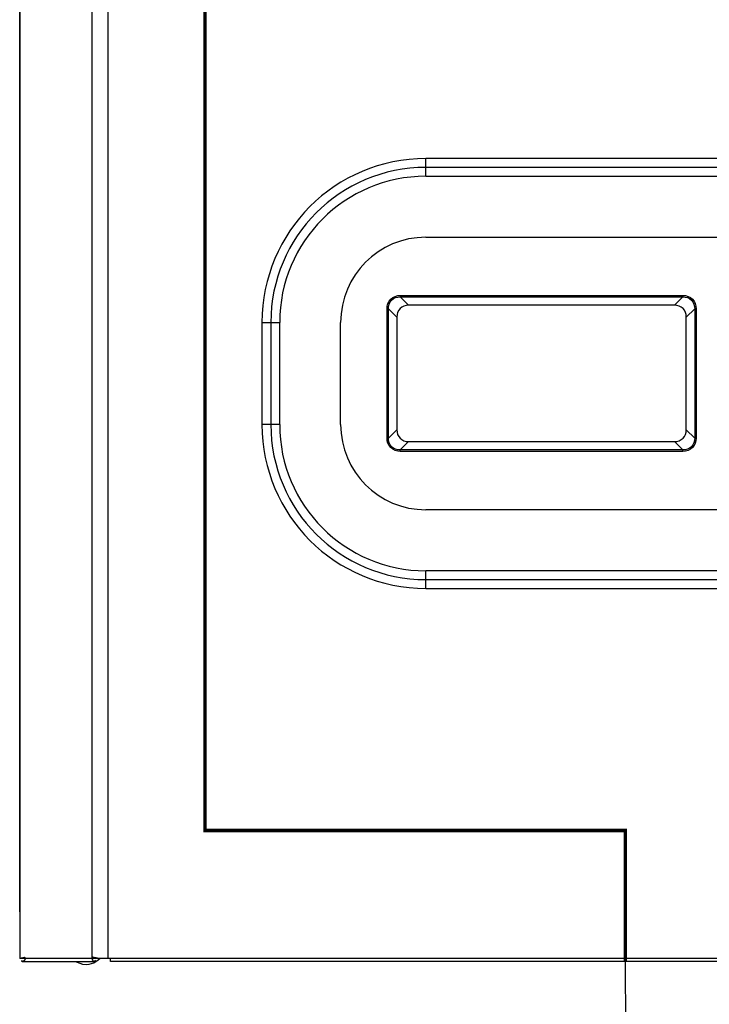
# Model space of a CAD drawing. Units: millimetres. Extents: x 37475 to 45073, y 1765 to 5274.
# Drawn here: x 37519 to 37527, y 1969 to 1980 of the extents above; entities that cross this region are included whole.
import ezdxf

# ---------------------------------------------------------------- set-up
doc = ezdxf.new("R2010")
doc.units = ezdxf.units.MM
doc.linetypes.add('ACAD_ISO02W100', pattern=[15, 12, -3])
doc.layers.add('Laag 1', color=7, linetype='Continuous')

# ---------------------------------------------------------------- blocks, each defined once
blk = doc.blocks.new('block 36516')
at = {"layer": 'Laag 1', "color": 250, "lineweight": 25, "true_color": 0x1a171b}
blk.add_open_spline([(126.582, 105.548), (126.78, 105.542), (126.934, 105.696), (126.928, 105.894)], degree=3, dxfattribs=at)
blk = doc.blocks.new('block 36515')
at = {"layer": 'Laag 1'}
blk.add_blockref('block 36516', (0, 0), dxfattribs=at)
blk = doc.blocks.new('block 36513')
at = {"layer": 'Laag 1', "color": 250, "lineweight": 25, "true_color": 0x1a171b}
blk.add_open_spline([(126.928, 109.201), (126.934, 109.399), (126.78, 109.553), (126.582, 109.547)], degree=3, dxfattribs=at)
blk = doc.blocks.new('block 36512')
at = {"layer": 'Laag 1'}
blk.add_blockref('block 36513', (0, 0), dxfattribs=at)
blk = doc.blocks.new('block 36510')
at = {"layer": 'Laag 1', "color": 250, "lineweight": 25, "true_color": 0x1a171b}
blk.add_open_spline([(118.777, 109.547), (118.578, 109.553), (118.425, 109.399), (118.43, 109.201)], degree=3, dxfattribs=at)
blk = doc.blocks.new('block 36509')
at = {"layer": 'Laag 1'}
blk.add_blockref('block 36510', (0, 0), dxfattribs=at)
blk = doc.blocks.new('block 36507')
at = {"layer": 'Laag 1', "color": 250, "lineweight": 25, "true_color": 0x1a171b}
blk.add_open_spline([(118.43, 105.894), (118.425, 105.696), (118.578, 105.542), (118.777, 105.548)], degree=3, dxfattribs=at)
blk = doc.blocks.new('block 36506')
at = {"layer": 'Laag 1'}
blk.add_blockref('block 36507', (0, 0), dxfattribs=at)
blk = doc.blocks.new('block 31128')
at = {"layer": 'Laag 1', "color": 250, "lineweight": 25, "true_color": 0x1a171b}
blk.add_open_spline([(109.472, 90.376), (109.472, 90.33), (109.582, 90.249), (109.582, 90.295)], degree=3, dxfattribs=at)
blk = doc.blocks.new('block 31127')
at = {"layer": 'Laag 1'}
blk.add_blockref('block 31128', (0, 0), dxfattribs=at)
blk = doc.blocks.new('block 31107')
at = {"layer": 'Laag 1', "color": 250, "lineweight": 25, "true_color": 0x1a171b}
blk.add_open_spline([(107.359, 90.384), (107.411, 90.397), (107.504, 90.434), (107.52, 90.395), (107.52, 90.395), (107.52, 90.395), (107.52, 90.395), (107.52, 90.395), (107.52, 90.395), (107.52, 90.395), (107.52, 90.395), (107.52, 90.395), (107.52, 90.395), (107.52, 90.395), (107.52, 90.395), (107.52, 90.395), (107.52, 90.395), (107.52, 90.395), (107.52, 90.395), (107.52, 90.395), (107.52, 90.395), (107.52, 90.395), (107.52, 90.395), (107.52, 90.395), (107.52, 90.395), (107.526, 90.381), (107.521, 90.355), (107.511, 90.335), (107.511, 90.335), (107.511, 90.335), (107.511, 90.335), (107.511, 90.335), (107.511, 90.335), (107.511, 90.335), (107.511, 90.335), (107.511, 90.335), (107.511, 90.335), (107.511, 90.335), (107.511, 90.335), (107.511, 90.335), (107.511, 90.335), (107.511, 90.335), (107.511, 90.335), (107.511, 90.335), (107.511, 90.335), (107.511, 90.335), (107.511, 90.335), (107.511, 90.335), (107.511, 90.335), (107.497, 90.306), (107.476, 90.286), (107.443, 90.283), (107.443, 90.283), (107.443, 90.283), (107.443, 90.283), (107.443, 90.283), (107.443, 90.283), (107.443, 90.283), (107.443, 90.283), (107.443, 90.283), (107.443, 90.283), (107.443, 90.283), (107.443, 90.283), (107.443, 90.283), (107.443, 90.283), (107.443, 90.283), (107.443, 90.283), (107.443, 90.283), (107.443, 90.283), (107.443, 90.283), (107.443, 90.283), (107.443, 90.283), (107.443, 90.283), (107.435, 90.283), (107.427, 90.283), (107.422, 90.287), (107.422, 90.287), (107.422, 90.287), (107.422, 90.287), (107.422, 90.287), (107.422, 90.287), (107.422, 90.287), (107.422, 90.287), (107.422, 90.287), (107.422, 90.287), (107.422, 90.287), (107.422, 90.287), (107.422, 90.287), (107.422, 90.287), (107.422, 90.287), (107.422, 90.287), (107.422, 90.287), (107.422, 90.287), (107.422, 90.287), (107.422, 90.287), (107.422, 90.287), (107.422, 90.287), (107.416, 90.294), (107.424, 90.312), (107.429, 90.324)], degree=3, knots=[0, 0, 0, 0, 1, 1, 1, 2, 2, 2, 3, 3, 3, 4, 4, 4, 5, 5, 5, 6, 6, 6, 7, 7, 7, 8, 8, 8, 9, 9, 9, 10, 10, 10, 11, 11, 11, 12, 12, 12, 13, 13, 13, 14, 14, 14, 15, 15, 15, 16, 16, 16, 17, 17, 17, 18, 18, 18, 19, 19, 19, 20, 20, 20, 21, 21, 21, 22, 22, 22, 23, 23, 23, 24, 24, 24, 25, 25, 25, 26, 26, 26, 27, 27, 27, 28, 28, 28, 29, 29, 29, 30, 30, 30, 31, 31, 31, 32, 32, 32, 33, 33, 33, 33], dxfattribs=at)
blk = doc.blocks.new('block 31106')
at = {"layer": 'Laag 1'}
blk.add_blockref('block 31107', (0, 0), dxfattribs=at)
blk = doc.blocks.new('block 31104')
at = {"layer": 'Laag 1', "color": 250, "lineweight": 25, "true_color": 0x1a171b}
blk.add_open_spline([(107.53, 90.376), (107.53, 90.33), (107.42, 90.249), (107.42, 90.295)], degree=3, dxfattribs=at)
blk = doc.blocks.new('block 31103')
at = {"layer": 'Laag 1'}
blk.add_blockref('block 31104', (0, 0), dxfattribs=at)
blk = doc.blocks.new('block 31101')
at = {"layer": 'Laag 1', "color": 250, "lineweight": 25, "true_color": 0x1a171b}
blk.add_open_spline([(109.644, 90.384), (109.592, 90.397), (109.498, 90.433), (109.482, 90.395), (109.482, 90.395), (109.482, 90.395), (109.482, 90.395), (109.482, 90.395), (109.482, 90.395), (109.482, 90.395), (109.482, 90.395), (109.482, 90.395), (109.482, 90.395), (109.482, 90.395), (109.482, 90.395), (109.482, 90.395), (109.482, 90.395), (109.482, 90.395), (109.482, 90.395), (109.482, 90.395), (109.482, 90.395), (109.482, 90.395), (109.482, 90.395), (109.482, 90.395), (109.482, 90.395), (109.477, 90.38), (109.482, 90.355), (109.493, 90.334), (109.493, 90.334), (109.493, 90.334), (109.493, 90.334), (109.493, 90.334), (109.493, 90.334), (109.493, 90.334), (109.493, 90.334), (109.493, 90.334), (109.493, 90.334), (109.493, 90.334), (109.493, 90.334), (109.493, 90.334), (109.493, 90.334), (109.493, 90.334), (109.493, 90.334), (109.493, 90.334), (109.493, 90.334), (109.493, 90.334), (109.493, 90.334), (109.493, 90.334), (109.493, 90.334), (109.506, 90.305), (109.528, 90.285), (109.56, 90.283), (109.56, 90.283), (109.56, 90.283), (109.56, 90.283), (109.56, 90.283), (109.56, 90.283), (109.56, 90.283), (109.56, 90.283), (109.56, 90.283), (109.56, 90.283), (109.56, 90.283), (109.56, 90.283), (109.56, 90.283), (109.56, 90.283), (109.56, 90.283), (109.56, 90.283), (109.56, 90.283), (109.56, 90.283), (109.56, 90.283), (109.56, 90.283), (109.56, 90.283), (109.56, 90.283), (109.568, 90.283), (109.577, 90.283), (109.581, 90.287), (109.581, 90.287), (109.581, 90.287), (109.581, 90.287), (109.581, 90.287), (109.581, 90.287), (109.581, 90.287), (109.581, 90.287), (109.581, 90.287), (109.581, 90.287), (109.581, 90.287), (109.581, 90.287), (109.581, 90.287), (109.581, 90.287), (109.581, 90.287), (109.581, 90.287), (109.581, 90.287), (109.581, 90.287), (109.581, 90.287), (109.581, 90.287), (109.581, 90.287), (109.581, 90.287), (109.588, 90.295), (109.579, 90.314), (109.574, 90.325)], degree=3, knots=[0, 0, 0, 0, 1, 1, 1, 2, 2, 2, 3, 3, 3, 4, 4, 4, 5, 5, 5, 6, 6, 6, 7, 7, 7, 8, 8, 8, 9, 9, 9, 10, 10, 10, 11, 11, 11, 12, 12, 12, 13, 13, 13, 14, 14, 14, 15, 15, 15, 16, 16, 16, 17, 17, 17, 18, 18, 18, 19, 19, 19, 20, 20, 20, 21, 21, 21, 22, 22, 22, 23, 23, 23, 24, 24, 24, 25, 25, 25, 26, 26, 26, 27, 27, 27, 28, 28, 28, 29, 29, 29, 30, 30, 30, 31, 31, 31, 32, 32, 32, 33, 33, 33, 33], dxfattribs=at)
blk = doc.blocks.new('block 31100')
at = {"layer": 'Laag 1'}
blk.add_blockref('block 31101', (0, 0), dxfattribs=at)
blk = doc.blocks.new('block 31098')
at = {"layer": 'Laag 1', "color": 250, "lineweight": 25, "true_color": 0x1a171b}
blk.add_open_spline([(109.579, 90.311), (109.579, 90.314), (109.578, 90.316), (109.577, 90.318), (109.577, 90.318), (109.577, 90.318), (109.577, 90.318), (109.577, 90.318), (109.577, 90.318), (109.577, 90.318), (109.577, 90.318), (109.577, 90.318), (109.577, 90.318), (109.577, 90.318), (109.577, 90.318), (109.577, 90.318), (109.577, 90.318), (109.577, 90.318), (109.577, 90.318), (109.577, 90.318), (109.577, 90.318), (109.577, 90.318), (109.577, 90.318), (109.577, 90.318), (109.577, 90.318), (109.576, 90.32), (109.575, 90.323), (109.574, 90.325)], degree=3, knots=[0, 0, 0, 0, 1, 1, 1, 2, 2, 2, 3, 3, 3, 4, 4, 4, 5, 5, 5, 6, 6, 6, 7, 7, 7, 8, 8, 8, 9, 9, 9, 9], dxfattribs=at)
blk = doc.blocks.new('block 31097')
at = {"layer": 'Laag 1'}
blk.add_blockref('block 31098', (0, 0), dxfattribs=at)
blk = doc.blocks.new('block 31095')
at = {"layer": 'Laag 1', "color": 250, "lineweight": 25, "true_color": 0x1a171b}
blk.add_open_spline([(109.582, 90.295), (109.582, 90.297), (109.582, 90.3), (109.581, 90.302), (109.581, 90.302), (109.581, 90.302), (109.581, 90.302), (109.581, 90.302), (109.581, 90.302), (109.581, 90.302), (109.581, 90.302), (109.581, 90.302), (109.581, 90.302), (109.581, 90.302), (109.581, 90.302), (109.581, 90.302), (109.581, 90.302), (109.581, 90.302), (109.581, 90.302), (109.581, 90.302), (109.581, 90.302), (109.581, 90.302), (109.581, 90.302), (109.581, 90.302), (109.581, 90.302), (109.581, 90.305), (109.58, 90.308), (109.579, 90.311)], degree=3, knots=[0, 0, 0, 0, 1, 1, 1, 2, 2, 2, 3, 3, 3, 4, 4, 4, 5, 5, 5, 6, 6, 6, 7, 7, 7, 8, 8, 8, 9, 9, 9, 9], dxfattribs=at)
blk = doc.blocks.new('block 31094')
at = {"layer": 'Laag 1'}
blk.add_blockref('block 31095', (0, 0), dxfattribs=at)
blk = doc.blocks.new('block 30948')
at = {"layer": 'Laag 1', "color": 250, "lineweight": 25, "true_color": 0x1a171b}
blk.add_open_spline([(127.174, 105.649), (127.176, 105.559), (127.145, 105.46), (127.081, 105.395), (127.081, 105.395), (127.081, 105.395), (127.081, 105.395), (127.081, 105.395), (127.081, 105.395), (127.081, 105.395), (127.081, 105.395), (127.081, 105.395), (127.081, 105.395), (127.081, 105.395), (127.081, 105.395), (127.081, 105.395), (127.081, 105.395), (127.081, 105.395), (127.081, 105.395), (127.081, 105.395), (127.081, 105.395), (127.081, 105.395), (127.081, 105.395), (127.081, 105.395), (127.081, 105.395), (127.016, 105.331), (126.917, 105.3), (126.828, 105.303)], degree=3, knots=[0, 0, 0, 0, 1, 1, 1, 2, 2, 2, 3, 3, 3, 4, 4, 4, 5, 5, 5, 6, 6, 6, 7, 7, 7, 8, 8, 8, 9, 9, 9, 9], dxfattribs=at)
blk = doc.blocks.new('block 30947')
at = {"layer": 'Laag 1'}
blk.add_blockref('block 30948', (0, 0), dxfattribs=at)
blk = doc.blocks.new('block 30945')
at = {"layer": 'Laag 1', "color": 250, "lineweight": 25, "true_color": 0x1a171b}
blk.add_open_spline([(126.828, 109.792), (126.917, 109.795), (127.016, 109.764), (127.081, 109.699), (127.081, 109.699), (127.081, 109.699), (127.081, 109.699), (127.081, 109.699), (127.081, 109.699), (127.081, 109.699), (127.081, 109.699), (127.081, 109.699), (127.081, 109.699), (127.081, 109.699), (127.081, 109.699), (127.081, 109.699), (127.081, 109.699), (127.081, 109.699), (127.081, 109.699), (127.081, 109.699), (127.081, 109.699), (127.081, 109.699), (127.081, 109.699), (127.081, 109.699), (127.081, 109.699), (127.145, 109.635), (127.176, 109.536), (127.174, 109.446)], degree=3, knots=[0, 0, 0, 0, 1, 1, 1, 2, 2, 2, 3, 3, 3, 4, 4, 4, 5, 5, 5, 6, 6, 6, 7, 7, 7, 8, 8, 8, 9, 9, 9, 9], dxfattribs=at)
blk = doc.blocks.new('block 30944')
at = {"layer": 'Laag 1'}
blk.add_blockref('block 30945', (0, 0), dxfattribs=at)
blk = doc.blocks.new('block 30942')
at = {"layer": 'Laag 1', "color": 250, "lineweight": 25, "true_color": 0x1a171b}
blk.add_open_spline([(118.185, 109.446), (118.183, 109.536), (118.213, 109.635), (118.278, 109.699), (118.278, 109.699), (118.278, 109.699), (118.278, 109.699), (118.278, 109.699), (118.278, 109.699), (118.278, 109.699), (118.278, 109.699), (118.278, 109.699), (118.278, 109.699), (118.278, 109.699), (118.278, 109.699), (118.278, 109.699), (118.278, 109.699), (118.278, 109.699), (118.278, 109.699), (118.278, 109.699), (118.278, 109.699), (118.278, 109.699), (118.278, 109.699), (118.278, 109.699), (118.278, 109.699), (118.343, 109.764), (118.441, 109.795), (118.532, 109.792)], degree=3, knots=[0, 0, 0, 0, 1, 1, 1, 2, 2, 2, 3, 3, 3, 4, 4, 4, 5, 5, 5, 6, 6, 6, 7, 7, 7, 8, 8, 8, 9, 9, 9, 9], dxfattribs=at)
blk = doc.blocks.new('block 30941')
at = {"layer": 'Laag 1'}
blk.add_blockref('block 30942', (0, 0), dxfattribs=at)
blk = doc.blocks.new('block 30936')
at = {"layer": 'Laag 1', "color": 250, "lineweight": 25, "true_color": 0x1a171b}
blk.add_open_spline([(118.532, 105.303), (118.441, 105.3), (118.343, 105.331), (118.278, 105.395), (118.278, 105.395), (118.278, 105.395), (118.278, 105.395), (118.278, 105.395), (118.278, 105.395), (118.278, 105.395), (118.278, 105.395), (118.278, 105.395), (118.278, 105.395), (118.278, 105.395), (118.278, 105.395), (118.278, 105.395), (118.278, 105.395), (118.278, 105.395), (118.278, 105.395), (118.278, 105.395), (118.278, 105.395), (118.278, 105.395), (118.278, 105.395), (118.278, 105.395), (118.278, 105.395), (118.213, 105.46), (118.183, 105.559), (118.185, 105.649)], degree=3, knots=[0, 0, 0, 0, 1, 1, 1, 2, 2, 2, 3, 3, 3, 4, 4, 4, 5, 5, 5, 6, 6, 6, 7, 7, 7, 8, 8, 8, 9, 9, 9, 9], dxfattribs=at)
blk = doc.blocks.new('block 30935')
at = {"layer": 'Laag 1'}
blk.add_blockref('block 30936', (0, 0), dxfattribs=at)
blk = doc.blocks.new('block 30906')
at = {"layer": 'Laag 1', "color": 250, "lineweight": 25, "true_color": 0x1a171b}
blk.add_open_spline([(118.142, 109.446), (118.142, 109.546), (118.178, 109.654), (118.25, 109.727), (118.25, 109.727), (118.25, 109.727), (118.25, 109.727), (118.25, 109.727), (118.25, 109.727), (118.25, 109.727), (118.25, 109.727), (118.25, 109.727), (118.25, 109.727), (118.25, 109.727), (118.25, 109.727), (118.25, 109.727), (118.25, 109.727), (118.25, 109.727), (118.25, 109.727), (118.25, 109.727), (118.25, 109.727), (118.25, 109.727), (118.25, 109.727), (118.25, 109.727), (118.25, 109.727), (118.323, 109.799), (118.431, 109.836), (118.532, 109.836)], degree=3, knots=[0, 0, 0, 0, 1, 1, 1, 2, 2, 2, 3, 3, 3, 4, 4, 4, 5, 5, 5, 6, 6, 6, 7, 7, 7, 8, 8, 8, 9, 9, 9, 9], dxfattribs=at)
blk = doc.blocks.new('block 30905')
at = {"layer": 'Laag 1'}
blk.add_blockref('block 30906', (0, 0), dxfattribs=at)
blk = doc.blocks.new('block 30903')
at = {"layer": 'Laag 1', "color": 250, "lineweight": 25, "true_color": 0x1a171b}
blk.add_open_spline([(126.828, 109.836), (126.928, 109.836), (127.036, 109.799), (127.108, 109.727), (127.108, 109.727), (127.108, 109.727), (127.108, 109.727), (127.108, 109.727), (127.108, 109.727), (127.108, 109.727), (127.108, 109.727), (127.108, 109.727), (127.108, 109.727), (127.108, 109.727), (127.108, 109.727), (127.108, 109.727), (127.108, 109.727), (127.108, 109.727), (127.108, 109.727), (127.108, 109.727), (127.108, 109.727), (127.108, 109.727), (127.108, 109.727), (127.108, 109.727), (127.108, 109.727), (127.18, 109.654), (127.217, 109.546), (127.217, 109.446)], degree=3, knots=[0, 0, 0, 0, 1, 1, 1, 2, 2, 2, 3, 3, 3, 4, 4, 4, 5, 5, 5, 6, 6, 6, 7, 7, 7, 8, 8, 8, 9, 9, 9, 9], dxfattribs=at)
blk = doc.blocks.new('block 30902')
at = {"layer": 'Laag 1'}
blk.add_blockref('block 30903', (0, 0), dxfattribs=at)
blk = doc.blocks.new('block 30900')
at = {"layer": 'Laag 1', "color": 250, "lineweight": 25, "true_color": 0x1a171b}
blk.add_open_spline([(127.217, 105.649), (127.217, 105.548), (127.18, 105.44), (127.108, 105.368), (127.108, 105.368), (127.108, 105.368), (127.108, 105.368), (127.108, 105.368), (127.108, 105.368), (127.108, 105.368), (127.108, 105.368), (127.108, 105.368), (127.108, 105.368), (127.108, 105.368), (127.108, 105.368), (127.108, 105.368), (127.108, 105.368), (127.108, 105.368), (127.108, 105.368), (127.108, 105.368), (127.108, 105.368), (127.108, 105.368), (127.108, 105.368), (127.108, 105.368), (127.108, 105.368), (127.036, 105.296), (126.928, 105.259), (126.828, 105.259)], degree=3, knots=[0, 0, 0, 0, 1, 1, 1, 2, 2, 2, 3, 3, 3, 4, 4, 4, 5, 5, 5, 6, 6, 6, 7, 7, 7, 8, 8, 8, 9, 9, 9, 9], dxfattribs=at)
blk = doc.blocks.new('block 30899')
at = {"layer": 'Laag 1'}
blk.add_blockref('block 30900', (0, 0), dxfattribs=at)
blk = doc.blocks.new('block 30897')
at = {"layer": 'Laag 1', "color": 250, "lineweight": 25, "true_color": 0x1a171b}
blk.add_open_spline([(118.532, 105.259), (118.431, 105.259), (118.323, 105.296), (118.25, 105.368), (118.25, 105.368), (118.25, 105.368), (118.25, 105.368), (118.25, 105.368), (118.25, 105.368), (118.25, 105.368), (118.25, 105.368), (118.25, 105.368), (118.25, 105.368), (118.25, 105.368), (118.25, 105.368), (118.25, 105.368), (118.25, 105.368), (118.25, 105.368), (118.25, 105.368), (118.25, 105.368), (118.25, 105.368), (118.25, 105.368), (118.25, 105.368), (118.25, 105.368), (118.25, 105.368), (118.178, 105.44), (118.142, 105.548), (118.142, 105.649)], degree=3, knots=[0, 0, 0, 0, 1, 1, 1, 2, 2, 2, 3, 3, 3, 4, 4, 4, 5, 5, 5, 6, 6, 6, 7, 7, 7, 8, 8, 8, 9, 9, 9, 9], dxfattribs=at)
blk = doc.blocks.new('block 30896')
at = {"layer": 'Laag 1'}
blk.add_blockref('block 30897', (0, 0), dxfattribs=at)
blk = doc.blocks.new('block 22677')
at = {"layer": 'Laag 1', "color": 250, "lineweight": 25, "true_color": 0x1a171b}
blk.add_open_spline([(119.28, 111.544), (117.9, 111.544), (116.781, 110.424), (116.781, 109.044), (116.781, 109.044), (116.781, 109.044), (116.781, 109.044), (116.781, 109.044), (116.781, 109.044), (116.781, 109.044), (116.781, 109.044), (116.781, 109.044), (116.781, 109.044), (116.781, 109.044), (116.781, 109.044), (116.781, 109.044)], degree=3, knots=[0, 0, 0, 0, 1, 1, 1, 2, 2, 2, 3, 3, 3, 4, 4, 4, 5, 5, 5, 5], dxfattribs=at)
blk = doc.blocks.new('block 22676')
at = {"layer": 'Laag 1'}
blk.add_blockref('block 22677', (0, 0), dxfattribs=at)
blk = doc.blocks.new('block 22674')
at = {"layer": 'Laag 1', "color": 250, "lineweight": 25, "true_color": 0x1a171b}
blk.add_open_spline([(116.781, 106.045), (116.781, 104.664), (117.9, 103.546), (119.28, 103.546), (119.28, 103.546), (119.28, 103.546), (119.28, 103.546), (119.28, 103.546), (119.28, 103.546), (119.28, 103.546), (119.28, 103.546), (119.28, 103.546), (119.28, 103.546), (119.28, 103.546), (119.28, 103.546), (119.28, 103.546)], degree=3, knots=[0, 0, 0, 0, 1, 1, 1, 2, 2, 2, 3, 3, 3, 4, 4, 4, 5, 5, 5, 5], dxfattribs=at)
blk = doc.blocks.new('block 22673')
at = {"layer": 'Laag 1'}
blk.add_blockref('block 22674', (0, 0), dxfattribs=at)
blk = doc.blocks.new('block 22671')
at = {"layer": 'Laag 1', "color": 250, "lineweight": 25, "true_color": 0x1a171b}
blk.add_open_spline([(114.991, 106.045), (114.991, 103.676), (116.911, 101.755), (119.28, 101.755), (119.28, 101.755), (119.28, 101.755), (119.28, 101.755), (119.28, 101.755), (119.28, 101.755), (119.28, 101.755), (119.28, 101.755), (119.28, 101.755), (119.28, 101.755), (119.28, 101.755), (119.28, 101.755), (119.28, 101.755)], degree=3, knots=[0, 0, 0, 0, 1, 1, 1, 2, 2, 2, 3, 3, 3, 4, 4, 4, 5, 5, 5, 5], dxfattribs=at)
blk = doc.blocks.new('block 22670')
at = {"layer": 'Laag 1'}
blk.add_blockref('block 22671', (0, 0), dxfattribs=at)
blk = doc.blocks.new('block 22668')
at = {"layer": 'Laag 1', "color": 250, "lineweight": 25, "true_color": 0x1a171b}
blk.add_open_spline([(119.28, 113.333), (116.911, 113.333), (114.991, 111.413), (114.991, 109.044), (114.991, 109.044), (114.991, 109.044), (114.991, 109.044), (114.991, 109.044), (114.991, 109.044), (114.991, 109.044), (114.991, 109.044), (114.991, 109.044), (114.991, 109.044), (114.991, 109.044), (114.991, 109.044), (114.991, 109.044)], degree=3, knots=[0, 0, 0, 0, 1, 1, 1, 2, 2, 2, 3, 3, 3, 4, 4, 4, 5, 5, 5, 5], dxfattribs=at)
blk = doc.blocks.new('block 22667')
at = {"layer": 'Laag 1'}
blk.add_blockref('block 22668', (0, 0), dxfattribs=at)
blk = doc.blocks.new('block 22665')
at = {"layer": 'Laag 1', "color": 250, "lineweight": 25, "true_color": 0x1a171b}
blk.add_open_spline([(119.28, 113.593), (116.768, 113.593), (114.731, 111.556), (114.731, 109.044), (114.731, 109.044), (114.731, 109.044), (114.731, 109.044), (114.731, 109.044), (114.731, 109.044), (114.731, 109.044), (114.731, 109.044), (114.731, 109.044), (114.731, 109.044), (114.731, 109.044), (114.731, 109.044), (114.731, 109.044)], degree=3, knots=[0, 0, 0, 0, 1, 1, 1, 2, 2, 2, 3, 3, 3, 4, 4, 4, 5, 5, 5, 5], dxfattribs=at)
blk = doc.blocks.new('block 22664')
at = {"layer": 'Laag 1'}
blk.add_blockref('block 22665', (0, 0), dxfattribs=at)
blk = doc.blocks.new('block 22662')
at = {"layer": 'Laag 1', "color": 250, "lineweight": 25, "true_color": 0x1a171b}
blk.add_open_spline([(114.731, 106.045), (114.731, 103.532), (116.768, 101.496), (119.28, 101.496), (119.28, 101.496), (119.28, 101.496), (119.28, 101.496), (119.28, 101.496), (119.28, 101.496), (119.28, 101.496), (119.28, 101.496), (119.28, 101.496), (119.28, 101.496), (119.28, 101.496), (119.28, 101.496), (119.28, 101.496)], degree=3, knots=[0, 0, 0, 0, 1, 1, 1, 2, 2, 2, 3, 3, 3, 4, 4, 4, 5, 5, 5, 5], dxfattribs=at)
blk = doc.blocks.new('block 22661')
at = {"layer": 'Laag 1'}
blk.add_blockref('block 22662', (0, 0), dxfattribs=at)
blk = doc.blocks.new('block 22659')
at = {"layer": 'Laag 1', "color": 250, "lineweight": 25, "true_color": 0x1a171b}
blk.add_open_spline([(114.471, 106.045), (114.471, 103.389), (116.625, 101.236), (119.28, 101.236), (119.28, 101.236), (119.28, 101.236), (119.28, 101.236), (119.28, 101.236), (119.28, 101.236), (119.28, 101.236), (119.28, 101.236), (119.28, 101.236), (119.28, 101.236), (119.28, 101.236), (119.28, 101.236), (119.28, 101.236)], degree=3, knots=[0, 0, 0, 0, 1, 1, 1, 2, 2, 2, 3, 3, 3, 4, 4, 4, 5, 5, 5, 5], dxfattribs=at)
blk = doc.blocks.new('block 22658')
at = {"layer": 'Laag 1'}
blk.add_blockref('block 22659', (0, 0), dxfattribs=at)
blk = doc.blocks.new('block 22656')
at = {"layer": 'Laag 1', "color": 250, "lineweight": 25, "true_color": 0x1a171b}
blk.add_open_spline([(119.28, 113.853), (116.625, 113.853), (114.471, 111.7), (114.471, 109.044), (114.471, 109.044), (114.471, 109.044), (114.471, 109.044), (114.471, 109.044), (114.471, 109.044), (114.471, 109.044), (114.471, 109.044), (114.471, 109.044), (114.471, 109.044), (114.471, 109.044), (114.471, 109.044), (114.471, 109.044)], degree=3, knots=[0, 0, 0, 0, 1, 1, 1, 2, 2, 2, 3, 3, 3, 4, 4, 4, 5, 5, 5, 5], dxfattribs=at)
blk = doc.blocks.new('block 22655')
at = {"layer": 'Laag 1'}
blk.add_blockref('block 22656', (0, 0), dxfattribs=at)
blk = doc.blocks.new('block 7789')
at = {"layer": 'Laag 1', "color": 250, "lineweight": 25, "true_color": 0x1a171b}
blk.add_lwpolyline([(127.217, 109.446), (127.217, 105.649)], dxfattribs=at)
blk = doc.blocks.new('block 7788')
at = {"layer": 'Laag 1'}
blk.add_blockref('block 7789', (0, 0), dxfattribs=at)
blk = doc.blocks.new('block 7786')
at = {"layer": 'Laag 1', "color": 250, "lineweight": 25, "true_color": 0x1a171b}
blk.add_lwpolyline([(127.174, 109.446), (127.174, 105.649)], dxfattribs=at)
blk = doc.blocks.new('block 7785')
at = {"layer": 'Laag 1'}
blk.add_blockref('block 7786', (0, 0), dxfattribs=at)
blk = doc.blocks.new('block 7771')
at = {"layer": 'Laag 1', "color": 250, "lineweight": 25, "true_color": 0x1a171b}
blk.add_lwpolyline([(126.928, 105.894), (126.928, 109.201)], dxfattribs=at)
blk = doc.blocks.new('block 7770')
at = {"layer": 'Laag 1'}
blk.add_blockref('block 7771', (0, 0), dxfattribs=at)
blk = doc.blocks.new('block 7768')
at = {"layer": 'Laag 1', "color": 250, "lineweight": 25, "true_color": 0x1a171b}
blk.add_lwpolyline([(126.828, 105.259), (126.828, 105.303)], dxfattribs=at)
blk = doc.blocks.new('block 7767')
at = {"layer": 'Laag 1'}
blk.add_blockref('block 7768', (0, 0), dxfattribs=at)
blk = doc.blocks.new('block 7765')
at = {"layer": 'Laag 1', "color": 250, "lineweight": 25, "true_color": 0x1a171b}
blk.add_lwpolyline([(126.828, 109.836), (126.828, 109.792)], dxfattribs=at)
blk = doc.blocks.new('block 7764')
at = {"layer": 'Laag 1'}
blk.add_blockref('block 7765', (0, 0), dxfattribs=at)
blk = doc.blocks.new('block 7660')
at = {"layer": 'Laag 1', "color": 250, "lineweight": 25, "true_color": 0x1a171b}
blk.add_lwpolyline([(109.533, 90.251), (109.661, 90.331)], dxfattribs=at)
blk = doc.blocks.new('block 7659')
at = {"layer": 'Laag 1'}
blk.add_blockref('block 7660', (0, 0), dxfattribs=at)
blk = doc.blocks.new('block 7636')
at = {"layer": 'Laag 1', "color": 250, "lineweight": 25, "true_color": 0x1a171b}
blk.add_lwpolyline([(109.661, 90.331), (109.708, 90.376)], dxfattribs=at)
blk = doc.blocks.new('block 7635')
at = {"layer": 'Laag 1'}
blk.add_blockref('block 7636', (0, 0), dxfattribs=at)
blk = doc.blocks.new('block 7558')
at = {"layer": 'Laag 1', "color": 250, "lineweight": 25, "true_color": 0x1a171b}
blk.add_lwpolyline([(127.174, 109.446), (126.928, 109.201)], dxfattribs=at)
blk = doc.blocks.new('block 7557')
at = {"layer": 'Laag 1'}
blk.add_blockref('block 7558', (0, 0), dxfattribs=at)
blk = doc.blocks.new('block 7555')
at = {"layer": 'Laag 1', "color": 250, "lineweight": 25, "true_color": 0x1a171b}
blk.add_lwpolyline([(126.828, 109.792), (126.582, 109.547)], dxfattribs=at)
blk = doc.blocks.new('block 7554')
at = {"layer": 'Laag 1'}
blk.add_blockref('block 7555', (0, 0), dxfattribs=at)
blk = doc.blocks.new('block 7465')
at = {"layer": 'Laag 1', "color": 250, "lineweight": 25, "true_color": 0x1a171b}
blk.add_lwpolyline([(119.28, 113.333), (119.28, 113.853)], dxfattribs=at)
blk = doc.blocks.new('block 7464')
at = {"layer": 'Laag 1'}
blk.add_blockref('block 7465', (0, 0), dxfattribs=at)
blk = doc.blocks.new('block 7462')
at = {"layer": 'Laag 1', "color": 250, "lineweight": 25, "true_color": 0x1a171b}
blk.add_lwpolyline([(119.28, 101.236), (119.28, 101.755)], dxfattribs=at)
blk = doc.blocks.new('block 7461')
at = {"layer": 'Laag 1'}
blk.add_blockref('block 7462', (0, 0), dxfattribs=at)
blk = doc.blocks.new('block 7447')
at = {"layer": 'Laag 1', "color": 250, "lineweight": 25, "true_color": 0x1a171b}
blk.add_lwpolyline([(118.532, 105.259), (118.532, 105.303)], dxfattribs=at)
blk = doc.blocks.new('block 7446')
at = {"layer": 'Laag 1'}
blk.add_blockref('block 7447', (0, 0), dxfattribs=at)
blk = doc.blocks.new('block 7444')
at = {"layer": 'Laag 1', "color": 250, "lineweight": 25, "true_color": 0x1a171b}
blk.add_lwpolyline([(118.532, 109.836), (118.532, 109.792)], dxfattribs=at)
blk = doc.blocks.new('block 7443')
at = {"layer": 'Laag 1'}
blk.add_blockref('block 7444', (0, 0), dxfattribs=at)
blk = doc.blocks.new('block 7441')
at = {"layer": 'Laag 1', "color": 250, "lineweight": 25, "true_color": 0x1a171b}
blk.add_lwpolyline([(118.43, 109.201), (118.43, 105.894)], dxfattribs=at)
blk = doc.blocks.new('block 7440')
at = {"layer": 'Laag 1'}
blk.add_blockref('block 7441', (0, 0), dxfattribs=at)
blk = doc.blocks.new('block 7435')
at = {"layer": 'Laag 1', "color": 250, "lineweight": 25, "true_color": 0x1a171b}
blk.add_lwpolyline([(118.185, 105.649), (118.185, 109.446)], dxfattribs=at)
blk = doc.blocks.new('block 7434')
at = {"layer": 'Laag 1'}
blk.add_blockref('block 7435', (0, 0), dxfattribs=at)
blk = doc.blocks.new('block 7432')
at = {"layer": 'Laag 1', "color": 250, "lineweight": 25, "true_color": 0x1a171b}
blk.add_lwpolyline([(118.142, 105.649), (118.142, 109.446)], dxfattribs=at)
blk = doc.blocks.new('block 7431')
at = {"layer": 'Laag 1'}
blk.add_blockref('block 7432', (0, 0), dxfattribs=at)
blk = doc.blocks.new('block 7423')
at = {"layer": 'Laag 1', "color": 250, "lineweight": 25, "true_color": 0x1a171b}
blk.add_lwpolyline([(116.781, 106.045), (116.781, 109.044)], dxfattribs=at)
blk = doc.blocks.new('block 7422')
at = {"layer": 'Laag 1'}
blk.add_blockref('block 7423', (0, 0), dxfattribs=at)
blk = doc.blocks.new('block 7273')
at = {"layer": 'Laag 1', "color": 250, "lineweight": 25, "true_color": 0x1a171b}
blk.add_lwpolyline([(109.401, 90.207), (109.533, 90.251)], dxfattribs=at)
blk = doc.blocks.new('block 7272')
at = {"layer": 'Laag 1'}
blk.add_blockref('block 7273', (0, 0), dxfattribs=at)
blk = doc.blocks.new('block 7225')
at = {"layer": 'Laag 1', "color": 250, "lineweight": 25, "true_color": 0x1a171b}
blk.add_lwpolyline([(118.532, 105.303), (118.777, 105.548)], dxfattribs=at)
blk = doc.blocks.new('block 7224')
at = {"layer": 'Laag 1'}
blk.add_blockref('block 7225', (0, 0), dxfattribs=at)
blk = doc.blocks.new('block 7222')
at = {"layer": 'Laag 1', "color": 250, "lineweight": 25, "true_color": 0x1a171b}
blk.add_lwpolyline([(118.185, 105.649), (118.43, 105.894)], dxfattribs=at)
blk = doc.blocks.new('block 7221')
at = {"layer": 'Laag 1'}
blk.add_blockref('block 7222', (0, 0), dxfattribs=at)
blk = doc.blocks.new('block 7213')
at = {"layer": 'Laag 1', "color": 250, "lineweight": 25, "true_color": 0x1a171b}
blk.add_lwpolyline([(114.991, 106.045), (114.991, 109.044)], dxfattribs=at)
blk = doc.blocks.new('block 7212')
at = {"layer": 'Laag 1'}
blk.add_blockref('block 7213', (0, 0), dxfattribs=at)
blk = doc.blocks.new('block 7210')
at = {"layer": 'Laag 1', "color": 250, "lineweight": 25, "true_color": 0x1a171b}
blk.add_lwpolyline([(114.731, 109.044), (114.731, 106.045)], dxfattribs=at)
blk = doc.blocks.new('block 7209')
at = {"layer": 'Laag 1'}
blk.add_blockref('block 7210', (0, 0), dxfattribs=at)
blk = doc.blocks.new('block 7207')
at = {"layer": 'Laag 1', "color": 250, "lineweight": 25, "true_color": 0x1a171b}
blk.add_lwpolyline([(114.471, 109.044), (114.471, 106.045)], dxfattribs=at)
blk = doc.blocks.new('block 7206')
at = {"layer": 'Laag 1'}
blk.add_blockref('block 7207', (0, 0), dxfattribs=at)
blk = doc.blocks.new('block 7201')
at = {"layer": 'Laag 1', "color": 250, "lineweight": 25, "true_color": 0x1a171b}
blk.add_lwpolyline([(110.02, 90.291), (110.02, 90.376)], dxfattribs=at)
blk = doc.blocks.new('block 7200')
at = {"layer": 'Laag 1'}
blk.add_blockref('block 7201', (0, 0), dxfattribs=at)
blk = doc.blocks.new('block 7198')
at = {"layer": 'Laag 1', "color": 250, "lineweight": 25, "true_color": 0x1a171b}
blk.add_lwpolyline([(109.955, 90.376), (109.955, 196.753)], dxfattribs=at)
blk = doc.blocks.new('block 7197')
at = {"layer": 'Laag 1'}
blk.add_blockref('block 7198', (0, 0), dxfattribs=at)
blk = doc.blocks.new('block 7195')
at = {"layer": 'Laag 1', "color": 250, "lineweight": 25, "true_color": 0x1a171b}
blk.add_lwpolyline([(109.475, 196.753), (109.475, 90.376)], dxfattribs=at)
blk = doc.blocks.new('block 7194')
at = {"layer": 'Laag 1'}
blk.add_blockref('block 7195', (0, 0), dxfattribs=at)
blk = doc.blocks.new('block 7180')
at = {"layer": 'Laag 1', "color": 250, "lineweight": 25, "true_color": 0x1a171b}
blk.add_lwpolyline([(127.174, 105.649), (126.928, 105.894)], dxfattribs=at)
blk = doc.blocks.new('block 7179')
at = {"layer": 'Laag 1'}
blk.add_blockref('block 7180', (0, 0), dxfattribs=at)
blk = doc.blocks.new('block 7177')
at = {"layer": 'Laag 1', "color": 250, "lineweight": 25, "true_color": 0x1a171b}
blk.add_lwpolyline([(126.828, 105.303), (126.582, 105.548)], dxfattribs=at)
blk = doc.blocks.new('block 7176')
at = {"layer": 'Laag 1'}
blk.add_blockref('block 7177', (0, 0), dxfattribs=at)
blk = doc.blocks.new('block 7174')
at = {"layer": 'Laag 1', "color": 250, "lineweight": 25, "true_color": 0x1a171b}
blk.add_lwpolyline([(118.532, 109.792), (118.777, 109.547)], dxfattribs=at)
blk = doc.blocks.new('block 7173')
at = {"layer": 'Laag 1'}
blk.add_blockref('block 7174', (0, 0), dxfattribs=at)
blk = doc.blocks.new('block 7171')
at = {"layer": 'Laag 1', "color": 250, "lineweight": 25, "true_color": 0x1a171b}
blk.add_lwpolyline([(118.185, 109.446), (118.43, 109.201)], dxfattribs=at)
blk = doc.blocks.new('block 7170')
at = {"layer": 'Laag 1'}
blk.add_blockref('block 7171', (0, 0), dxfattribs=at)
blk = doc.blocks.new('block 7093')
at = {"layer": 'Laag 1', "color": 250, "lineweight": 25, "true_color": 0x1a171b}
blk.add_lwpolyline([(107.361, 91.741), (107.361, 195.389)], dxfattribs=at)
blk = doc.blocks.new('block 7092')
at = {"layer": 'Laag 1'}
blk.add_blockref('block 7093', (0, 0), dxfattribs=at)
blk = doc.blocks.new('block 7090')
at = {"layer": 'Laag 1', "color": 250, "lineweight": 25, "true_color": 0x1a171b}
blk.add_lwpolyline([(107.361, 91.741), (107.361, 90.376)], dxfattribs=at)
blk = doc.blocks.new('block 7089')
at = {"layer": 'Laag 1'}
blk.add_blockref('block 7090', (0, 0), dxfattribs=at)
blk = doc.blocks.new('block 7087')
at = {"layer": 'Laag 1', "color": 250, "lineweight": 25, "true_color": 0x1a171b}
blk.add_lwpolyline([(107.361, 195.389), (107.361, 91.741)], dxfattribs=at)
blk = doc.blocks.new('block 7086')
at = {"layer": 'Laag 1'}
blk.add_blockref('block 7087', (0, 0), dxfattribs=at)
blk = doc.blocks.new('block 6313')
at = {"layer": 'Laag 1', "color": 250, "lineweight": 25, "true_color": 0x1a171b}
blk.add_lwpolyline([(109.02, 90.291), (109.05, 90.269), (109.198, 90.212)], dxfattribs=at)
blk = doc.blocks.new('block 6312')
at = {"layer": 'Laag 1'}
blk.add_blockref('block 6313', (0, 0), dxfattribs=at)
blk = doc.blocks.new('block 6265')
at = {"layer": 'Laag 1', "color": 250, "lineweight": 25, "true_color": 0x1a171b}
blk.add_lwpolyline([(139.576, 113.853), (119.28, 113.853)], dxfattribs=at)
blk = doc.blocks.new('block 6264')
at = {"layer": 'Laag 1'}
blk.add_blockref('block 6265', (0, 0), dxfattribs=at)
blk = doc.blocks.new('block 6259')
at = {"layer": 'Laag 1', "color": 250, "lineweight": 25, "true_color": 0x1a171b}
blk.add_lwpolyline([(139.576, 113.593), (119.28, 113.593)], dxfattribs=at)
blk = doc.blocks.new('block 6258')
at = {"layer": 'Laag 1'}
blk.add_blockref('block 6259', (0, 0), dxfattribs=at)
blk = doc.blocks.new('block 6256')
at = {"layer": 'Laag 1', "color": 250, "lineweight": 25, "true_color": 0x1a171b}
blk.add_lwpolyline([(119.28, 113.333), (139.576, 113.333)], dxfattribs=at)
blk = doc.blocks.new('block 6255')
at = {"layer": 'Laag 1'}
blk.add_blockref('block 6256', (0, 0), dxfattribs=at)
blk = doc.blocks.new('block 6241')
at = {"layer": 'Laag 1', "color": 250, "lineweight": 25, "true_color": 0x1a171b}
blk.add_lwpolyline([(119.28, 111.544), (139.576, 111.544)], dxfattribs=at)
blk = doc.blocks.new('block 6240')
at = {"layer": 'Laag 1'}
blk.add_blockref('block 6241', (0, 0), dxfattribs=at)
blk = doc.blocks.new('block 6049')
at = {"layer": 'Laag 1', "color": 250, "lineweight": 25, "true_color": 0x1a171b}
blk.add_lwpolyline([(118.532, 109.836), (126.828, 109.836)], dxfattribs=at)
blk = doc.blocks.new('block 6048')
at = {"layer": 'Laag 1'}
blk.add_blockref('block 6049', (0, 0), dxfattribs=at)
blk = doc.blocks.new('block 6025')
at = {"layer": 'Laag 1', "color": 250, "lineweight": 25, "true_color": 0x1a171b}
blk.add_lwpolyline([(118.532, 109.792), (126.828, 109.792)], dxfattribs=at)
blk = doc.blocks.new('block 6024')
at = {"layer": 'Laag 1'}
blk.add_blockref('block 6025', (0, 0), dxfattribs=at)
blk = doc.blocks.new('block 5941')
at = {"layer": 'Laag 1', "color": 250, "lineweight": 25, "true_color": 0x1a171b}
blk.add_lwpolyline([(126.582, 109.547), (118.777, 109.547)], dxfattribs=at)
blk = doc.blocks.new('block 5940')
at = {"layer": 'Laag 1'}
blk.add_blockref('block 5941', (0, 0), dxfattribs=at)
blk = doc.blocks.new('block 5908')
at = {"layer": 'Laag 1', "color": 250, "lineweight": 25, "true_color": 0x1a171b}
blk.add_lwpolyline([(118.142, 109.446), (118.185, 109.446)], dxfattribs=at)
blk = doc.blocks.new('block 5907')
at = {"layer": 'Laag 1'}
blk.add_blockref('block 5908', (0, 0), dxfattribs=at)
blk = doc.blocks.new('block 5899')
at = {"layer": 'Laag 1', "color": 250, "lineweight": 25, "true_color": 0x1a171b}
blk.add_lwpolyline([(127.217, 109.446), (127.174, 109.446)], dxfattribs=at)
blk = doc.blocks.new('block 5898')
at = {"layer": 'Laag 1'}
blk.add_blockref('block 5899', (0, 0), dxfattribs=at)
blk = doc.blocks.new('block 5368')
at = {"layer": 'Laag 1', "color": 250, "lineweight": 25, "true_color": 0x1a171b}
blk.add_lwpolyline([(114.471, 109.044), (114.991, 109.044)], dxfattribs=at)
blk = doc.blocks.new('block 5367')
at = {"layer": 'Laag 1'}
blk.add_blockref('block 5368', (0, 0), dxfattribs=at)
blk = doc.blocks.new('block 4543')
at = {"layer": 'Laag 1', "color": 250, "lineweight": 25, "true_color": 0x1a171b}
blk.add_lwpolyline([(114.991, 106.045), (114.471, 106.045)], dxfattribs=at)
blk = doc.blocks.new('block 4542')
at = {"layer": 'Laag 1'}
blk.add_blockref('block 4543', (0, 0), dxfattribs=at)
blk = doc.blocks.new('block 4453')
at = {"layer": 'Laag 1', "color": 250, "lineweight": 25, "true_color": 0x1a171b}
blk.add_lwpolyline([(118.142, 105.649), (118.185, 105.649)], dxfattribs=at)
blk = doc.blocks.new('block 4452')
at = {"layer": 'Laag 1'}
blk.add_blockref('block 4453', (0, 0), dxfattribs=at)
blk = doc.blocks.new('block 4444')
at = {"layer": 'Laag 1', "color": 250, "lineweight": 25, "true_color": 0x1a171b}
blk.add_lwpolyline([(127.217, 105.649), (127.174, 105.649)], dxfattribs=at)
blk = doc.blocks.new('block 4443')
at = {"layer": 'Laag 1'}
blk.add_blockref('block 4444', (0, 0), dxfattribs=at)
blk = doc.blocks.new('block 4429')
at = {"layer": 'Laag 1', "color": 250, "lineweight": 25, "true_color": 0x1a171b}
blk.add_lwpolyline([(118.777, 105.548), (126.582, 105.548)], dxfattribs=at)
blk = doc.blocks.new('block 4428')
at = {"layer": 'Laag 1'}
blk.add_blockref('block 4429', (0, 0), dxfattribs=at)
blk = doc.blocks.new('block 4369')
at = {"layer": 'Laag 1', "color": 250, "lineweight": 25, "true_color": 0x1a171b}
blk.add_lwpolyline([(126.828, 105.303), (118.532, 105.303)], dxfattribs=at)
blk = doc.blocks.new('block 4368')
at = {"layer": 'Laag 1'}
blk.add_blockref('block 4369', (0, 0), dxfattribs=at)
blk = doc.blocks.new('block 4351')
at = {"layer": 'Laag 1', "color": 250, "lineweight": 25, "true_color": 0x1a171b}
blk.add_lwpolyline([(126.828, 105.259), (118.532, 105.259)], dxfattribs=at)
blk = doc.blocks.new('block 4350')
at = {"layer": 'Laag 1'}
blk.add_blockref('block 4351', (0, 0), dxfattribs=at)
blk = doc.blocks.new('block 4198')
at = {"layer": 'Laag 1', "color": 250, "lineweight": 25, "true_color": 0x1a171b}
blk.add_lwpolyline([(139.576, 103.546), (119.28, 103.546)], dxfattribs=at)
blk = doc.blocks.new('block 4197')
at = {"layer": 'Laag 1'}
blk.add_blockref('block 4198', (0, 0), dxfattribs=at)
blk = doc.blocks.new('block 4192')
at = {"layer": 'Laag 1', "color": 250, "lineweight": 25, "true_color": 0x1a171b}
blk.add_lwpolyline([(139.576, 101.755), (119.28, 101.755)], dxfattribs=at)
blk = doc.blocks.new('block 4191')
at = {"layer": 'Laag 1'}
blk.add_blockref('block 4192', (0, 0), dxfattribs=at)
blk = doc.blocks.new('block 4189')
at = {"layer": 'Laag 1', "color": 250, "lineweight": 25, "true_color": 0x1a171b}
blk.add_lwpolyline([(119.28, 101.496), (139.576, 101.496)], dxfattribs=at)
blk = doc.blocks.new('block 4188')
at = {"layer": 'Laag 1'}
blk.add_blockref('block 4189', (0, 0), dxfattribs=at)
blk = doc.blocks.new('block 4174')
at = {"layer": 'Laag 1', "color": 250, "lineweight": 25, "true_color": 0x1a171b}
blk.add_lwpolyline([(119.28, 101.236), (139.576, 101.236)], dxfattribs=at)
blk = doc.blocks.new('block 4173')
at = {"layer": 'Laag 1'}
blk.add_blockref('block 4174', (0, 0), dxfattribs=at)
blk = doc.blocks.new('block 3529')
at = {"layer": 'Laag 1', "color": 250, "lineweight": 25, "true_color": 0x1a171b}
blk.add_lwpolyline([(109.198, 90.212), (109.311, 90.199)], dxfattribs=at)
blk = doc.blocks.new('block 3528')
at = {"layer": 'Laag 1'}
blk.add_blockref('block 3529', (0, 0), dxfattribs=at)
blk = doc.blocks.new('block 2398')
at = {"layer": 'Laag 1', "color": 250, "lineweight": 25, "true_color": 0x1a171b}
blk.add_lwpolyline([(109.472, 90.376), (107.361, 90.376)], dxfattribs=at)
blk = doc.blocks.new('block 2397')
at = {"layer": 'Laag 1'}
blk.add_blockref('block 2398', (0, 0), dxfattribs=at)
blk = doc.blocks.new('block 2395')
at = {"layer": 'Laag 1', "color": 250, "lineweight": 25, "true_color": 0x1a171b}
blk.add_lwpolyline([(170.732, 90.376), (110.02, 90.376)], dxfattribs=at)
blk = doc.blocks.new('block 2394')
at = {"layer": 'Laag 1'}
blk.add_blockref('block 2395', (0, 0), dxfattribs=at)
blk = doc.blocks.new('block 2392')
at = {"layer": 'Laag 1', "color": 250, "lineweight": 25, "true_color": 0x1a171b}
blk.add_lwpolyline([(110.02, 90.376), (109.472, 90.376)], dxfattribs=at)
blk = doc.blocks.new('block 2391')
at = {"layer": 'Laag 1'}
blk.add_blockref('block 2392', (0, 0), dxfattribs=at)
blk = doc.blocks.new('block 2386')
at = {"layer": 'Laag 1', "color": 250, "lineweight": 25, "true_color": 0x1a171b}
blk.add_lwpolyline([(107.446, 90.291), (109.557, 90.291)], dxfattribs=at)
blk = doc.blocks.new('block 2385')
at = {"layer": 'Laag 1'}
blk.add_blockref('block 2386', (0, 0), dxfattribs=at)
blk = doc.blocks.new('block 2374')
at = {"layer": 'Laag 1', "color": 250, "lineweight": 25, "true_color": 0x1a171b}
blk.add_lwpolyline([(170.732, 90.291), (110.02, 90.291)], dxfattribs=at)
blk = doc.blocks.new('block 2373')
at = {"layer": 'Laag 1'}
blk.add_blockref('block 2374', (0, 0), dxfattribs=at)
blk = doc.blocks.new('block 1399')
at = {"layer": 'Laag 1', "color": 250, "lineweight": 25, "true_color": 0x1a171b}
blk.add_lwpolyline([(109.309, 90.199), (109.401, 90.207)], dxfattribs=at)
blk = doc.blocks.new('block 1398')
at = {"layer": 'Laag 1'}
blk.add_blockref('block 1399', (0, 0), dxfattribs=at)

msp = doc.modelspace()

# ---------------------------------------------------------------- linework, layer by layer
at = {"color": 1, "lineweight": 30, "ltscale": 10}
msp.add_line((37526.169, 1969.407), (37526.188, 1958.735), dxfattribs=at)
at = {"linetype": 'ACAD_ISO02W100', "ltscale": 0.1, "const_width": 0.04}
msp.add_lwpolyline([(37524.242, 2001.662), (37521.233, 2001.662), (37521.233, 1970.944), (37526.169, 1970.944), (37526.169, 1969.407)], dxfattribs=at)

# ---------------------------------------------------------------- block references
at = {"xscale": 0.4, "yscale": 0.4, "zscale": 0.4}
for name in ['block 7194', 'block 7197', 'block 7092', 'block 7086', 'block 22655', 'block 22664', 'block 7464', 'block 6264', 'block 6258', 'block 22667', 'block 6255', 'block 22676', 'block 6240', 'block 30905', 'block 7443', 'block 6048', 'block 30902', 'block 7764', 'block 30941', 'block 36509', 'block 7173', 'block 6024', 'block 5940', 'block 7554', 'block 36512', 'block 30944', 'block 7431', 'block 5907', 'block 7434', 'block 7170', 'block 7557', 'block 7785', 'block 5898', 'block 7788', 'block 7206', 'block 5367', 'block 7209', 'block 7212', 'block 7422', 'block 7440', 'block 7770', 'block 22658', 'block 4542', 'block 22661', 'block 22670', 'block 22673', 'block 7221', 'block 36506', 'block 36515', 'block 7179', 'block 30896', 'block 4452', 'block 30935', 'block 7224', 'block 4428', 'block 7176', 'block 30947', 'block 30899', 'block 4443', 'block 7446', 'block 4368', 'block 4350', 'block 7767', 'block 4197', 'block 7461', 'block 4191', 'block 4188', 'block 4173', 'block 7089', 'block 31106', 'block 2397', 'block 31103', 'block 2385', 'block 6312', 'block 3528', 'block 1398', 'block 7272', 'block 31127', 'block 2391', 'block 31100', 'block 7659', 'block 31097', 'block 31094', 'block 7635', 'block 7200', 'block 2394', 'block 2373']:
    msp.add_blockref(name, (37476.115, 1933.291), dxfattribs=at)

doc.saveas('drawing.dxf')
